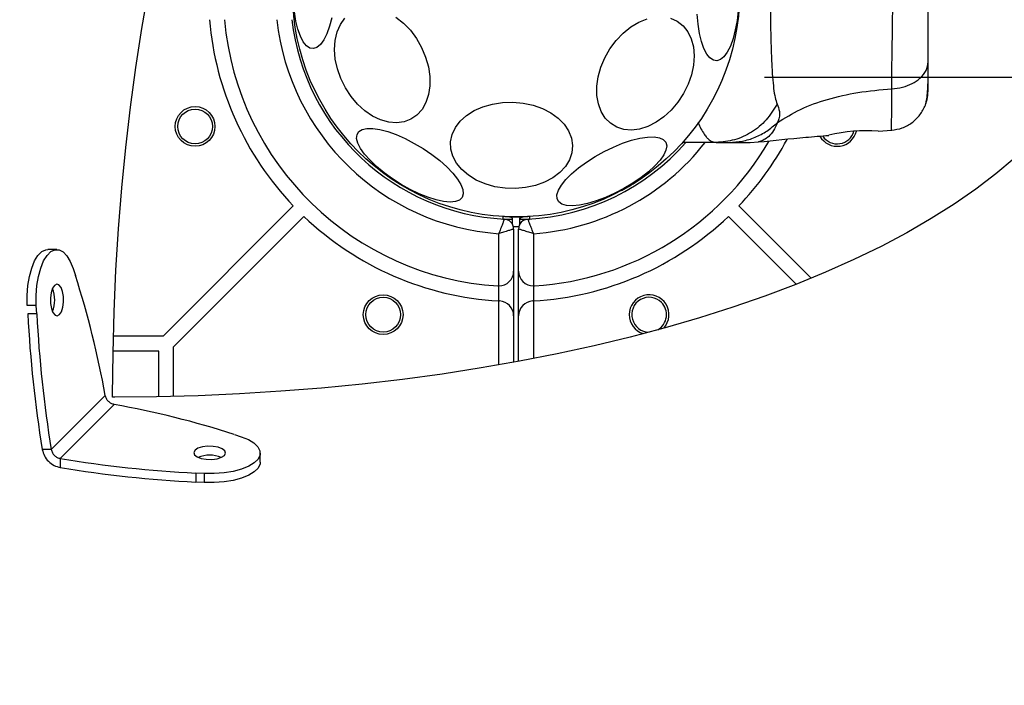
# Model space of a CAD drawing. Units: millimetres. Extents: x 508 to 9020, y 1717 to 12088.
# Drawn here: x 4633 to 4832, y 7292 to 7426 of the extents above; entities that cross this region are included whole.
import ezdxf

# ---------------------------------------------------------------- set-up
doc = ezdxf.new("R2010")
doc.units = ezdxf.units.MM
doc.header["$LTSCALE"] = 45
doc.layers.add('OTWORY_MONTAŻOWE', color=1, linetype='Continuous')

msp = doc.modelspace()

# ---------------------------------------------------------------- linework, layer by layer
at = {"color": 7, "linetype": 'Continuous', "lineweight": 25}
for p, q in [((4783.21, 7414.35), (4848.21, 7414.35)), ((4806.14, 7403.43), (4808.89, 7403.65)), ((4773.51, 7401.2), (4766.76, 7401.2)), ((4773.51, 7401.2), (4776.13, 7401.2)), ((4780.36, 7401.2), (4782.02, 7401.29)), ((4662.09, 7362.2), (4688.33, 7388.43)), ((4792.66, 7373.87), (4778.1, 7388.43)), ((4664.21, 7360.08), (4690.45, 7386.31)), ((4730.54, 7386.28), (4730.51, 7385.78)), ((4732.09, 7386.2), (4734.34, 7386.2)), ((4789.64, 7372.66), (4775.98, 7386.31)), ((4732.51, 7384.65), (4732.51, 7385.78)), ((4733.92, 7385.78), (4733.92, 7385.54)), ((4733.92, 7385.54), (4733.92, 7384.65)), ((4729.71, 7372.31), (4729.71, 7382.83)), ((4732.71, 7383.77), (4732.71, 7375.31)), ((4733.71, 7375.31), (4733.71, 7383.77)), ((4736.71, 7382.83), (4736.71, 7372.31)), ((4640.7, 7379.66), (4638.89, 7379.66)), ((4643.98, 7375.82), (4644.43, 7374.44)), ((4732.71, 7375.31), (4732.71, 7366.29)), ((4733.71, 7366.29), (4733.71, 7375.31)), ((4729.71, 7369.3), (4729.71, 7372.31)), ((4736.71, 7372.31), (4736.71, 7369.3)), ((4636.66, 7366.67), (4636.56, 7368.4)), ((4729.71, 7369.3), (4729.88, 7369.29)), ((4736.55, 7369.29), (4736.71, 7369.3)), ((4732.71, 7366.29), (4732.71, 7356.95)), ((4733.71, 7357.13), (4733.71, 7366.29)), ((4662.09, 7362.2), (4652.08, 7362.2)), ((4664.21, 7350.07), (4664.21, 7360.08)), ((4661.21, 7359.2), (4652.02, 7359.2)), ((4661.21, 7350), (4661.21, 7359.2)), ((4650.45, 7350.26), (4639.57, 7339.39)), ((4651.93, 7349.91), (4651.94, 7350.35)), ((4652.27, 7348.44), (4641.39, 7337.57)), ((4652.37, 7349.92), (4651.93, 7349.91)), ((4676.45, 7342.42), (4677.82, 7341.97)), ((4639.57, 7339.39), (4637.76, 7339.39)), ((4681.66, 7336.87), (4681.66, 7338.69)), ((4641.39, 7337.57), (4641.39, 7335.75)), ((4670.4, 7334.56), (4668.68, 7334.65)), ((4668.68, 7334.65), (4668.68, 7332.83)), ((4670.4, 7334.56), (4670.4, 7332.74)), ((4670.4, 7332.74), (4668.68, 7332.83))]:
    msp.add_line(p, q, dxfattribs=at)
at = {"color": 8, "linetype": 'Continuous', "lineweight": 25}
for p, q in [((4733.76, 7384.2), (4732.67, 7384.2)), ((4636.56, 7368.4), (4634.75, 7368.4)), ((4729.71, 7356.41), (4729.71, 7369.3)), ((4736.71, 7369.3), (4736.71, 7357.7)), ((4636.66, 7366.67), (4634.84, 7366.67))]:
    msp.add_line(p, q, dxfattribs=at)
at = {"color": 7, "linetype": 'Continuous', "lineweight": 25, "flags": 128}
for points in [[(4651.94, 7350.35), (4652.01, 7358.75), (4652.23, 7367.13), (4652.6, 7375.48), (4653.11, 7383.78), (4653.77, 7392.03), (4654.57, 7400.2), (4655.51, 7408.28), (4656.6, 7416.27), (4657.82, 7424.13), (4659.18, 7431.87), (4660.67, 7439.46), (4662.29, 7446.9), (4664.05, 7454.17), (4665.93, 7461.25), (4667.93, 7468.14), (4670.05, 7474.82), (4672.28, 7481.28), (4674.63, 7487.51), (4677.08, 7493.49), (4679.64, 7499.23), (4682.29, 7504.7), (4685.04, 7509.9), (4687.87, 7514.83)], [(4777.96, 7427.75), (4777.71, 7425.73), (4777.36, 7423.83), (4776.91, 7422.1), (4776.37, 7420.6), (4775.75, 7419.37), (4775.08, 7418.45), (4774.38, 7417.86), (4773.66, 7417.61), (4772.95, 7417.72), (4772.26, 7418.19), (4771.62, 7418.99), (4771.04, 7420.11), (4770.54, 7421.51), (4770.14, 7423.15), (4769.85, 7424.99), (4769.67, 7426.98)], [(4696.08, 7426.3), (4695.63, 7424.57), (4695.08, 7423.07), (4694.47, 7421.84), (4693.8, 7420.92), (4693.1, 7420.33), (4692.38, 7420.08), (4691.67, 7420.19), (4690.98, 7420.66), (4690.34, 7421.46), (4689.76, 7422.58), (4689.26, 7423.98), (4688.86, 7425.62), (4688.57, 7427.46)], [(4715.54, 7416.42), (4715.82, 7414.47), (4715.84, 7412.58), (4715.57, 7410.82), (4715.04, 7409.22), (4714.26, 7407.83), (4713.24, 7406.7), (4712.03, 7405.86), (4710.65, 7405.33), (4709.14, 7405.13), (4707.55, 7405.26), (4705.92, 7405.72), (4704.3, 7406.5), (4702.74, 7407.57), (4701.27, 7408.9), (4699.96, 7410.46), (4698.82, 7412.2), (4697.9, 7414.06), (4697.21, 7416.01), (4696.79, 7417.97), (4696.64, 7419.9), (4696.77, 7421.73), (4697.16, 7423.42), (4697.82, 7424.92), (4698.73, 7426.18)], [(4709, 7426.42), (4710.51, 7425.21), (4711.91, 7423.76), (4713.14, 7422.11), (4714.18, 7420.3), (4714.98, 7418.38), (4715.54, 7416.42)], [(4768.53, 7414.81), (4767.86, 7412.89), (4766.94, 7411.03), (4765.8, 7409.29), (4764.47, 7407.71), (4762.98, 7406.35), (4761.4, 7405.24), (4759.75, 7404.41), (4758.08, 7403.89), (4756.45, 7403.69), (4754.9, 7403.82), (4753.48, 7404.28), (4752.22, 7405.04), (4751.16, 7406.1), (4750.34, 7407.41), (4749.77, 7408.94), (4749.47, 7410.66), (4749.46, 7412.5), (4749.73, 7414.41), (4750.27, 7416.34), (4751.07, 7418.24), (4752.1, 7420.05), (4753.34, 7421.72), (4754.75, 7423.19), (4756.29, 7424.43), (4757.92, 7425.4), (4759.58, 7426.08)], [(4764.32, 7426.18), (4765.67, 7425.57), (4766.83, 7424.66), (4767.78, 7423.47), (4768.48, 7422.04), (4768.91, 7420.41), (4769.06, 7418.63), (4768.94, 7416.75), (4768.53, 7414.81)], [(4732.55, 7409.29), (4734.62, 7409.1), (4736.63, 7408.67), (4738.51, 7408), (4740.21, 7407.13), (4741.68, 7406.06), (4742.88, 7404.84), (4743.78, 7403.5), (4744.35, 7402.07), (4744.57, 7400.6), (4744.43, 7399.13), (4743.95, 7397.7), (4743.13, 7396.36), (4742, 7395.14), (4740.59, 7394.07), (4738.94, 7393.2), (4737.1, 7392.54), (4735.12, 7392.1), (4733.06, 7391.92), (4730.98, 7391.98), (4728.93, 7392.29), (4726.99, 7392.84), (4725.19, 7393.62), (4723.6, 7394.59), (4722.25, 7395.74), (4721.2, 7397.03), (4720.46, 7398.42), (4720.07, 7399.87), (4720.02, 7401.34), (4720.33, 7402.8), (4720.99, 7404.19), (4721.96, 7405.47), (4723.24, 7406.62), (4724.77, 7407.59), (4726.53, 7408.37), (4728.44, 7408.92), (4730.47, 7409.23), (4732.55, 7409.29)], [(4722.34, 7390.12), (4721.81, 7389.6), (4721, 7389.29), (4719.92, 7389.19), (4718.61, 7389.3), (4717.1, 7389.63), (4715.44, 7390.15), (4713.68, 7390.86), (4711.87, 7391.74), (4710.05, 7392.75), (4708.28, 7393.88), (4706.62, 7395.09), (4705.11, 7396.34), (4703.78, 7397.6), (4702.7, 7398.83), (4701.87, 7400), (4701.33, 7401.07), (4701.09, 7402.01), (4701.16, 7402.8), (4701.54, 7403.41), (4702.21, 7403.82), (4703.16, 7404.03), (4704.36, 7404.02), (4705.77, 7403.81), (4707.36, 7403.38), (4709.08, 7402.76), (4710.87, 7401.96), (4712.7, 7401.01), (4714.49, 7399.94), (4716.21, 7398.77), (4717.81, 7397.53), (4719.23, 7396.27), (4720.44, 7395.02), (4721.4, 7393.82), (4722.09, 7392.7), (4722.48, 7391.69), (4722.56, 7390.82), (4722.34, 7390.12)], [(4763.35, 7401.24), (4763.54, 7400.53), (4763.4, 7399.66), (4762.95, 7398.68), (4762.2, 7397.6), (4761.16, 7396.46), (4759.88, 7395.28), (4758.38, 7394.11), (4756.72, 7392.98), (4754.93, 7391.91), (4753.07, 7390.95), (4751.19, 7390.11), (4749.35, 7389.43), (4747.6, 7388.91), (4745.99, 7388.58), (4744.56, 7388.45), (4743.37, 7388.52), (4742.43, 7388.78), (4741.78, 7389.24), (4741.45, 7389.87), (4741.42, 7390.66), (4741.72, 7391.59), (4742.32, 7392.62), (4743.22, 7393.74), (4744.38, 7394.9), (4745.78, 7396.08), (4747.36, 7397.23), (4749.1, 7398.34), (4750.93, 7399.36), (4752.8, 7400.26), (4754.67, 7401.02), (4756.47, 7401.63), (4758.16, 7402.05), (4759.68, 7402.28), (4761, 7402.31), (4762.07, 7402.15), (4762.86, 7401.79), (4763.35, 7401.24)], [(4833.54, 7397.98), (4829.83, 7394.84), (4825.8, 7391.77), (4821.47, 7388.77), (4816.84, 7385.86), (4811.92, 7383.02), (4806.72, 7380.27), (4801.24, 7377.62), (4795.51, 7375.07), (4789.52, 7372.61), (4783.29, 7370.27), (4776.83, 7368.03), (4770.15, 7365.91), (4763.26, 7363.91), (4756.18, 7362.03), (4748.91, 7360.28), (4741.48, 7358.65), (4733.89, 7357.16), (4726.15, 7355.8), (4718.28, 7354.58), (4710.3, 7353.5), (4702.22, 7352.55), (4694.04, 7351.75), (4685.8, 7351.1), (4677.49, 7350.58), (4669.14, 7350.22), (4660.76, 7350), (4652.37, 7349.92)], [(4634.75, 7368.4), (4634.73, 7370.4), (4634.87, 7372.37), (4635.17, 7374.23), (4635.63, 7375.91), (4636.21, 7377.34), (4636.9, 7378.46), (4637.67, 7379.23), (4638.49, 7379.61), (4638.88, 7379.66)], [(4636.56, 7368.4), (4636.54, 7370.4), (4636.69, 7372.37), (4636.99, 7374.23), (4637.45, 7375.91), (4638.03, 7377.34), (4638.72, 7378.46), (4639.49, 7379.23), (4640.31, 7379.61), (4641.14, 7379.6), (4641.96, 7379.19), (4642.72, 7378.4), (4643.41, 7377.26), (4643.98, 7375.82)], [(4640.22, 7372.43), (4639.83, 7371.83), (4639.55, 7370.95), (4639.41, 7369.89), (4639.43, 7368.78), (4639.61, 7367.75), (4639.92, 7366.94), (4640.33, 7366.42), (4640.79, 7366.28), (4641.24, 7366.53), (4641.63, 7367.12), (4641.92, 7368.01), (4642.05, 7369.07), (4642.03, 7370.18), (4641.85, 7371.2), (4641.54, 7372.02), (4641.13, 7372.53), (4640.67, 7372.68), (4640.22, 7372.43)], [(4677.82, 7341.97), (4679.27, 7341.4), (4680.41, 7340.71), (4681.2, 7339.95), (4681.61, 7339.13), (4681.62, 7338.3), (4681.23, 7337.48), (4680.46, 7336.71), (4679.34, 7336.02), (4677.91, 7335.44), (4676.23, 7334.98), (4674.37, 7334.68), (4672.4, 7334.53), (4670.4, 7334.56)], [(4668.53, 7339.24), (4668.29, 7338.78), (4668.43, 7338.32), (4668.94, 7337.91), (4669.76, 7337.6), (4670.79, 7337.42), (4671.9, 7337.4), (4672.96, 7337.54), (4673.84, 7337.82), (4674.44, 7338.21), (4674.68, 7338.66), (4674.54, 7339.12), (4674.03, 7339.53), (4673.21, 7339.85), (4672.18, 7340.02), (4671.07, 7340.04), (4670.01, 7339.91), (4669.13, 7339.63), (4668.53, 7339.24)], [(4681.66, 7336.87), (4681.62, 7336.48), (4681.23, 7335.66), (4680.46, 7334.89), (4679.34, 7334.2), (4677.91, 7333.62), (4676.23, 7333.17), (4674.37, 7332.86), (4672.4, 7332.72), (4670.4, 7332.74)]]:
    msp.add_lwpolyline(points, dxfattribs=at)
at = {"color": 7, "linetype": 'Continuous', "lineweight": 25}
for centre, radius in [((4733.21, 7431.2), 45), ((4668.54, 7404.41), 4), ((4668.54, 7404.41), 3.5), ((4706.43, 7366.53), 4), ((4706.43, 7366.53), 3.5)]:
    msp.add_circle(centre, radius, dxfattribs=at)
for centre, radius, start, end in [((4733.21, 7431.2), 62, 184.9103, 223.6137), ((4733.21, 7431.2), 59, 185.1606, 266.4167), ((4733.21, 7431.2), 45.5, 186.698, 266.983), ((4733.21, 7431.2), 62, 316.3863, 331.6825), ((4797.89, 7404.41), 4, 209.6319, 346.7535), ((4797.89, 7404.41), 3.5, 213.5313, 344.4525), ((4803.69, 7372.4), 31.15, 85.4885, 103.9057), ((4733.21, 7431.2), 45.5, 273.017, 318.7504), ((4733.21, 7431.2), 59, 273.5833, 329.672), ((4733.21, 7431.2), 62, 226.3863, 266.7638), ((4733.21, 7431.2), 62, 273.2362, 313.6137), ((4730.71, 7383.77), 2, 0, 86.983), ((4735.71, 7383.77), 2, 93.017, 180), ((4466.38, 7317.29), 187, 10.1542, 17.7956), ((4729.71, 7375.31), 3, 270, 0), ((4736.71, 7375.31), 3, 180, 270), ((4729.71, 7375.31), 3, 266.4167, 270), ((4736.71, 7375.31), 3, 270, 273.5833), ((4633.89, 7369.48), 6.38, 338.4507, 21.5382), ((4760, 7366.53), 4, 317.4774, 180), ((4760, 7366.53), 3.5, 45, 270.2141), ((4729.71, 7366.29), 3, 0, 86.9133), ((4736.71, 7366.29), 3, 93.0867, 180), ((4760, 7366.53), 3.5, 299.9235, 45), ((4884.13, 7379.54), 249.62, 182.9554, 189.2564), ((4885.94, 7379.54), 249.62, 182.9554, 189.2564), ((4760, 7366.53), 4, 180, 252.6621), ((4619.28, 7164.38), 187, 72.1989, 79.8403), ((4671.48, 7331.86), 6.39, 68.5117, 111.4883), ((4681.57, 7583.93), 249.62, 260.738, 267.0391), ((4681.57, 7582.12), 249.62, 260.738, 267.0391)]:
    msp.add_arc(centre, radius, start, end, dxfattribs=at)
at = {"color": 8, "linetype": 'Continuous', "lineweight": 25}
for start, end in [(186.2819, 265.8617), (274.1383, 321.7892)]:
    msp.add_arc((4733.21, 7431.2), 48.5, start, end, dxfattribs=at)
at = {"color": 7, "linetype": 'Continuous', "lineweight": 25}
for points, knots in [([(4785.79, 7453.48), (4785.65, 7453.07), (4785.35, 7452.23), (4785.07, 7450.38), (4784.85, 7448.08), (4784.68, 7445.31), (4784.56, 7442.16), (4784.47, 7438.69), (4784.42, 7435), (4784.4, 7431.2), (4784.42, 7427.4), (4784.47, 7423.71), (4784.56, 7420.24), (4784.68, 7417.09), (4784.85, 7414.32), (4785.07, 7412.02), (4785.35, 7410.17), (4785.65, 7409.33), (4785.79, 7408.92)], [0, 0, 0, 0, 0.0557065, 0.1156217, 0.1777473, 0.2412467, 0.3054749, 0.3701391, 0.4350316, 0.5000104, 0.5649961, 0.6298321, 0.6945443, 0.7587327, 0.8222526, 0.8843774, 0.9442933, 1, 1, 1, 1]), ([(4808.89, 7411.98), (4808.89, 7413.33), (4808.89, 7416.03), (4808.97, 7420.78), (4809.06, 7425.86), (4809.09, 7431.19), (4809.06, 7436.52), (4808.97, 7441.61), (4808.89, 7446.36), (4808.89, 7449.06), (4808.89, 7450.42)], [0, 0, 0, 0, 0.124446, 0.248457, 0.373453, 0.499821, 0.626066, 0.750997, 0.875313, 1, 1, 1, 1]), ([(4816.21, 7417.4), (4816.21, 7418.38), (4816.21, 7420.33), (4816.21, 7423.74), (4816.21, 7427.39), (4816.21, 7431.19), (4816.21, 7434.99), (4816.21, 7438.64), (4816.21, 7442.07), (4816.21, 7444.02), (4816.21, 7445)], [0, 0, 0, 0, 0.124908, 0.249844, 0.374593, 0.499792, 0.624956, 0.749662, 0.874775, 1, 1, 1, 1]), ([(4808.89, 7411.98), (4809.62, 7412.06), (4811.08, 7412.23), (4813.04, 7412.99), (4814.72, 7414.11), (4815.95, 7415.63), (4816.12, 7416.81), (4816.21, 7417.4)], [0, 0, 0, 0, 0.186726, 0.373509, 0.560342, 0.780154, 1, 1, 1, 1]), ([(4816.21, 7412), (4816.21, 7412.32), (4816.21, 7412.97), (4816.21, 7414.82), (4816.21, 7416.54), (4816.21, 7417.4)], [0, 0, 0, 0, 0.333512, 0.666508, 1, 1, 1, 1]), ([(4815.66, 7408.72), (4815.74, 7409), (4815.9, 7409.55), (4816.07, 7410.99), (4816.18, 7412.58), (4816.19, 7413.84), (4816.2, 7414.35)], [0, 0, 0, 0, 0.28225, 0.555737, 0.818942, 1, 1, 1, 1]), ([(4785.83, 7405.18), (4787.34, 7406.11), (4790.39, 7407.99), (4795.95, 7409.98), (4802.15, 7411.4), (4806.59, 7411.78), (4808.89, 7411.98)], [0, 0, 0, 0, 0.235167, 0.474985, 0.727597, 1, 1, 1, 1]), ([(4815.64, 7408.69), (4815.81, 7409.18), (4816.12, 7410.13), (4816.18, 7411.39), (4816.21, 7412)], [0, 0, 0, 0, 0.511239, 1, 1, 1, 1]), ([(4816.21, 7411.65), (4816.21, 7411.64), (4816.21, 7411.61), (4816.21, 7411.63), (4816.21, 7411.64)], [0, 0, 0, 0, 0.611184, 1, 1, 1, 1]), ([(4785.79, 7408.92), (4785.1, 7407.81), (4783.72, 7405.58), (4780.71, 7403.14), (4777.25, 7401.51), (4774.76, 7401.3), (4773.51, 7401.2)], [0, 0, 0, 0, 0.249986, 0.499964, 0.749891, 1, 1, 1, 1]), ([(4785.79, 7408.92), (4785.97, 7408.44), (4786.21, 7407.84), (4786.28, 7406.99), (4786.26, 7406.49), (4786.16, 7405.89), (4785.95, 7405.44), (4785.83, 7405.18)], [0, 0, 0, 0, 0.43694, 0.555974, 0.6832, 0.825266, 1, 1, 1, 1]), ([(4808.81, 7403.65), (4809.56, 7403.76), (4811.04, 7404), (4813.02, 7405.12), (4814.67, 7406.68), (4815.32, 7408.03), (4815.65, 7408.7)], [0, 0, 0, 0, 0.249942, 0.499965, 0.750054, 1, 1, 1, 1]), ([(4776.13, 7401.2), (4777.02, 7401.25), (4778.8, 7401.35), (4781.37, 7402.16), (4783.78, 7403.4), (4785.15, 7404.59), (4785.83, 7405.18)], [0, 0, 0, 0, 0.250027, 0.500009, 0.750003, 1, 1, 1, 1]), ([(4781.98, 7401.29), (4785.17, 7401.62), (4789.91, 7402.11), (4794.65, 7402.49), (4796.21, 7402.61)], [0, 0, 0, 0, 0.672319, 1, 1, 1, 1]), ([(4776.13, 7401.2), (4776.48, 7401.2), (4777.16, 7401.2), (4778.11, 7401.2), (4778.92, 7401.2), (4779.56, 7401.2), (4780.02, 7401.2), (4780.31, 7401.2), (4780.35, 7401.2), (4780.36, 7401.2)], [0, 0, 0, 0, 0.144623, 0.287232, 0.430926, 0.571563, 0.714418, 0.857083, 1, 1, 1, 1]), ([(4732.45, 7385.93), (4732.45, 7385.94), (4732.44, 7385.96), (4732.41, 7386.02), (4732.33, 7386.08), (4732.13, 7386.14), (4731.73, 7386.19), (4731.27, 7386.23), (4730.85, 7386.26), (4730.64, 7386.27), (4730.54, 7386.28)], [0, 0, 0, 0, 0.004859, 0.040879, 0.162865, 0.33908, 0.549149, 0.774166, 0.888154, 1, 1, 1, 1]), ([(4732.02, 7386.22), (4732.08, 7386.21), (4732.17, 7386.19), (4732.29, 7386.13), (4732.36, 7386.07), (4732.4, 7386.02), (4732.42, 7385.99)], [0, 0, 0, 0, 0.3876592, 0.5958163, 0.8082285, 1, 1, 1, 1]), ([(4732.51, 7385.72), (4732.51, 7385.74), (4732.5, 7385.78), (4732.49, 7385.83), (4732.48, 7385.85), (4732.48, 7385.87), (4732.47, 7385.9), (4732.46, 7385.92), (4732.46, 7385.93), (4732.45, 7385.93)], [0, 0, 0, 0, 0.472388, 0.571041, 0.65984, 0.742478, 0.827153, 0.92497, 1, 1, 1, 1]), ([(4732.46, 7385.91), (4732.47, 7385.91), (4732.47, 7385.9), (4732.47, 7385.89), (4732.47, 7385.89)], [0, 0, 0, 0, 0.588023, 1, 1, 1, 1]), ([(4733.93, 7385.72), (4733.93, 7385.78), (4733.94, 7385.87), (4734, 7385.99), (4734.06, 7386.07), (4734.14, 7386.13), (4734.25, 7386.19), (4734.35, 7386.21), (4734.41, 7386.22)], [0, 0, 0, 0, 0.23982, 0.368594, 0.5, 0.631406, 0.76018, 1, 1, 1, 1]), ([(4735.89, 7386.27), (4735.65, 7386.26), (4735.18, 7386.23), (4734.59, 7386.17), (4734.21, 7386.05), (4734.01, 7385.88), (4733.97, 7385.77), (4733.95, 7385.72)], [0, 0, 0, 0, 0.291284, 0.550741, 0.788067, 0.898455, 1, 1, 1, 1]), ([(4735.89, 7386.28), (4735.89, 7386.27), (4735.89, 7386.26), (4735.9, 7386.2), (4735.9, 7386.14), (4735.91, 7386.06), (4735.91, 7385.94), (4735.92, 7385.84), (4735.92, 7385.78)], [0, 0, 0, 0, 0.239457, 0.368361, 0.5, 0.631639, 0.760543, 1, 1, 1, 1]), ([(4730.82, 7385.76), (4730.81, 7385.74), (4730.8, 7385.7), (4730.68, 7385.37), (4730.45, 7384.76), (4730.11, 7383.85), (4729.84, 7383.15), (4729.72, 7382.83), (4729.71, 7382.83)], [0, 0, 0, 0, 0.167877, 0.327083, 0.531366, 0.784876, 0.997668, 1, 1, 1, 1]), ([(4730.51, 7385.78), (4730.65, 7385.77), (4730.92, 7385.76), (4731.44, 7385.74), (4731.99, 7385.73), (4732.35, 7385.72), (4732.5, 7385.72), (4732.5, 7385.72), (4732.5, 7385.72)], [0, 0, 0, 0, 0.127893, 0.254021, 0.499766, 0.738815, 0.866782, 1, 1, 1, 1]), ([(4733.92, 7385.72), (4733.93, 7385.72), (4733.95, 7385.72), (4734.11, 7385.72), (4734.48, 7385.73), (4735.13, 7385.75), (4735.66, 7385.77), (4735.92, 7385.78)], [0, 0, 0, 0, 0.133399, 0.261428, 0.500321, 0.746332, 1, 1, 1, 1]), ([(4736.71, 7382.83), (4736.71, 7382.83), (4736.65, 7382.99), (4736.53, 7383.31), (4736.34, 7383.81), (4736.15, 7384.31), (4735.98, 7384.75), (4735.85, 7385.11), (4735.73, 7385.43), (4735.63, 7385.7), (4735.62, 7385.74), (4735.61, 7385.76)], [0, 0, 0, 0, 0.002326, 0.10747, 0.215238, 0.339901, 0.469293, 0.570168, 0.673738, 0.832544, 1, 1, 1, 1]), ([(4732.71, 7383.77), (4732.69, 7383.76), (4732.65, 7383.75), (4732.31, 7383.64), (4731.69, 7383.44), (4730.77, 7383.15), (4730.05, 7382.93), (4729.72, 7382.83), (4729.71, 7382.83)], [0, 0, 0, 0, 0.167751, 0.326914, 0.531274, 0.784928, 0.99767, 1, 1, 1, 1]), ([(4736.71, 7382.83), (4736.71, 7382.83), (4736.38, 7382.93), (4735.66, 7383.15), (4734.74, 7383.44), (4734.12, 7383.64), (4733.78, 7383.75), (4733.74, 7383.76), (4733.71, 7383.77)], [0, 0, 0, 0, 0.00233, 0.215072, 0.468726, 0.673086, 0.832249, 1, 1, 1, 1])]:
    msp.add_open_spline(points, degree=3, knots=knots, dxfattribs=at)
at = {"color": 8, "linetype": 'Continuous', "lineweight": 25}
for points, knots in [([(4808.81, 7403.65), (4808.81, 7403.65), (4808.81, 7403.46), (4808.83, 7404.09), (4808.85, 7405.61), (4808.89, 7408.24), (4808.89, 7410.73), (4808.89, 7411.98)], [0, 0, 0, 0, 0.000083, 0.248336, 0.497983, 0.748271, 1, 1, 1, 1]), ([(4769.85, 7405.27), (4769.99, 7404.93), (4770.35, 7404.1), (4770.9, 7403.12), (4771.45, 7402.35), (4771.9, 7401.88), (4772.29, 7401.57), (4772.68, 7401.36), (4773.09, 7401.22), (4773.37, 7401.21), (4773.51, 7401.2)], [0, 0, 0, 0, 0.128613, 0.317939, 0.479104, 0.596611, 0.686213, 0.795696, 0.895818, 1, 1, 1, 1]), ([(4785.83, 7405.18), (4785.59, 7404.62), (4785.12, 7403.48), (4784.09, 7402.35), (4783.03, 7401.61), (4782.26, 7401.34), (4781.92, 7401.27), (4782.02, 7401.29), (4782.02, 7401.29)], [0, 0, 0, 0, 0.179018, 0.361069, 0.533537, 0.773016, 0.99921, 1, 1, 1, 1]), ([(4754.53, 7391.49), (4755.75, 7392.2), (4757.25, 7393.08), (4758.49, 7394.04), (4758.73, 7394.23)], [0, 0, 0, 0, 0.807683, 1, 1, 1, 1])]:
    msp.add_open_spline(points, degree=3, knots=knots, dxfattribs=at)
at = {"color": 7, "linetype": 'Continuous', "lineweight": 25}
for points in [[(4652.27, 7348.44), (4652.05, 7348.5), (4651.62, 7348.62), (4651.06, 7349.05), (4650.63, 7349.62), (4650.51, 7350.05), (4650.45, 7350.26)], [(4637.76, 7339.39), (4637.87, 7338.96), (4638.11, 7338.1), (4638.98, 7336.97), (4640.1, 7336.1), (4640.96, 7335.87), (4641.39, 7335.75)], [(4639.57, 7339.39), (4639.63, 7339.17), (4639.75, 7338.74), (4640.18, 7338.18), (4640.75, 7337.75), (4641.18, 7337.63), (4641.39, 7337.57)]]:
    msp.add_open_spline(points, degree=3, dxfattribs=at)
at = {"layer": 'OTWORY_MONTAŻOWE'}
msp.add_circle((4733.21, 7431.2), 200, dxfattribs=at)

doc.saveas('drawing.dxf')
